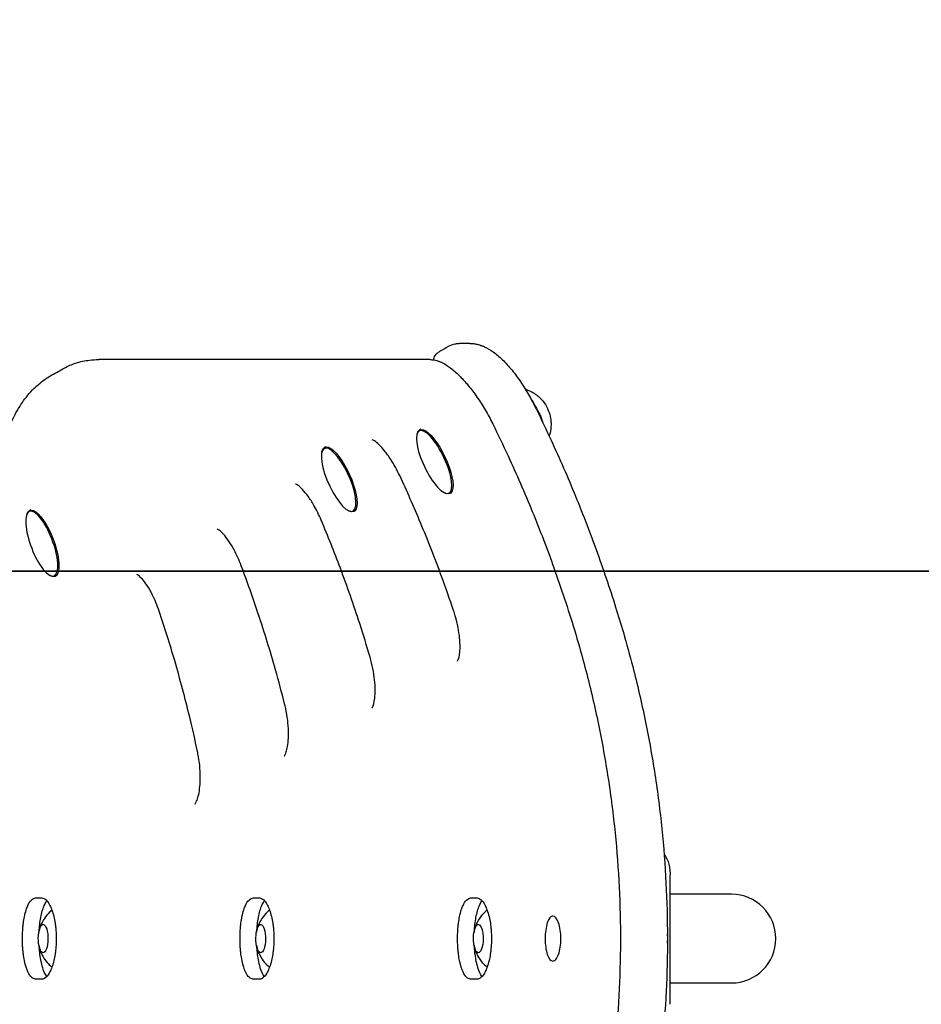
# Model space of a CAD drawing. Units: millimetres. Extents: x -3051 to 3158, y -2391 to 2678.
# Drawn here: x 1017 to 1272, y -123 to 156 of the extents above; entities that cross this region are included whole.
import ezdxf

# ---------------------------------------------------------------- set-up
doc = ezdxf.new("R2010")
doc.units = ezdxf.units.MM
doc.header["$LTSCALE"] = 0.2
doc.header["$MEASUREMENT"] = 0
doc.header["$PDMODE"] = 1
doc.layers.add('HAGS-Dim Plan', color=7, linetype='Continuous', lineweight=100)
for name, color, linetype in [('HAGS-EN1176 Free Space', 3, 'Continuous'), ('HAGS-IAS Grass Mat Tiles', 92, 'Continuous'), ('HAGS-Plan', 7, 'Continuous')]:
    doc.layers.add(name, color=color, linetype=linetype)
doc.styles.get("Standard").update_dxf_attribs({"font": 'g13f12d.shx', "height": 300})
doc.dimstyles.new('HAGS - Dim Plan', dxfattribs={"dimtxt": 300, "dimasz": 200, "dimexe": 0.18, "dimexo": 0.0625, "dimgap": 150, "dimtad": 0, "dimlfac": 0.001, "dimrnd": 0.01, "dimzin": 1, "dimdsep": 46, "dimtxsty": 'Standard', "dimblk": 'HAGS - Dim Plan arrow', "dimcen": 0.1, "dimse1": 1, "dimse2": 1, "dimclrd": 1, "dimadec": 0, "dimazin": 0, "dimtfac": 1, "dimtofl": 0, "dimtmove": 0, "dimatfit": 3, "dimfxl": 1, "dimtolj": 1, "dimtzin": 0, "dimarcsym": 0})

# ---------------------------------------------------------------- blocks, each defined once
blk = doc.blocks.new('HAGS - Dim Plan arrow')
at = {"color": 1, "lineweight": 0}
blk.add_lwpolyline([(0, 0, 0, 0.35, 0), (-1, 0, 0.015, 0.015, 0)], format="xyseb", dxfattribs=at)
blk = doc.blocks.new('*D1')
at = {"layer": 'Defpoints', "color": 0, "transparency": 16777216}
for p in [(0, 1656), (-0.24, -1740.87), (2961.01, -1740.87)]:
    blk.add_point(p, dxfattribs=at)
at = {"layer": 'HAGS-Dim Plan', "color": 1, "lineweight": -2, "transparency": 16777216}
for p, q in [((2961.01, 1456), (2961.01, 578)), ((2961.01, -1540.87), (2961.01, -662.87))]:
    blk.add_line(p, q, dxfattribs=at)
at = {"layer": 'HAGS-Dim Plan', "color": 1, "lineweight": -2, "transparency": 16777216, "xscale": 200, "yscale": 200, "zscale": 200}
for p, rotation in [((2961.01, 1656), 90), ((2961.01, -1740.87), 270)]:
    blk.add_blockref('HAGS - Dim Plan arrow', p, dxfattribs=dict(at, rotation=rotation))
at = {"layer": 'HAGS-Dim Plan', "color": 0, "transparency": 16777216, "insert": (2961.01, -42.44), "char_height": 300, "attachment_point": 5, "rotation": 90}
blk.add_mtext('\\A1;3.40m', dxfattribs=at)
blk = doc.blocks.new('*D2')
at = {"layer": 'Defpoints', "color": 0, "transparency": 16777216}
for p in [(2264.33, 2481.42), (2264.33, -60.32, 1050.6), (-2261.43, -103.85)]:
    blk.add_point(p, dxfattribs=at)
at = {"layer": 'HAGS-Dim Plan', "color": 1, "lineweight": -2, "transparency": 16777216}
for p, q in [((-2061.43, 2481.42), (-618.99, 2481.42)), ((2064.33, 2481.42), (621.89, 2481.42))]:
    blk.add_line(p, q, dxfattribs=at)
at = {"layer": 'HAGS-Dim Plan', "color": 1, "lineweight": -2, "transparency": 16777216, "xscale": 200, "yscale": 200, "zscale": 200, "rotation": 180}
blk.add_blockref('HAGS - Dim Plan arrow', (-2261.43, 2481.42), dxfattribs=at)
at = {"layer": 'HAGS-Dim Plan', "color": 1, "lineweight": -2, "transparency": 16777216, "xscale": 200, "yscale": 200, "zscale": 200}
blk.add_blockref('HAGS - Dim Plan arrow', (2264.33, 2481.42), dxfattribs=at)
at = {"layer": 'HAGS-Dim Plan', "color": 0, "transparency": 16777216, "insert": (1.45, 2481.42), "char_height": 300, "attachment_point": 5}
blk.add_mtext('\\A1;4.53m', dxfattribs=at)
blk = doc.blocks.new('*D3')
at = {"layer": 'Defpoints', "color": 0, "transparency": 16777216}
for p in [(0, 294.45), (2581.13, 294.45), (-830, -299, 634)]:
    blk.add_point(p, dxfattribs=at)
at = {"layer": 'HAGS-Dim Plan', "color": 1, "lineweight": -2, "transparency": 16777216}
for p, q in [((2581.13, 494.45), (2581.13, 694.45)), ((2581.13, -499), (2581.13, -699))]:
    blk.add_line(p, q, dxfattribs=at)
at = {"layer": 'HAGS-Dim Plan', "color": 1, "lineweight": -2, "transparency": 16777216, "xscale": 200, "yscale": 200, "zscale": 200}
for p, rotation in [((2581.13, 294.45), 270), ((2581.13, -299), 90)]:
    blk.add_blockref('HAGS - Dim Plan arrow', p, dxfattribs=dict(at, rotation=rotation))
at = {"layer": 'HAGS-Dim Plan', "color": 0, "transparency": 16777216, "insert": (2581.13, 1300.53), "char_height": 300, "attachment_point": 5, "rotation": 90}
blk.add_mtext('\\A1;0.59m', dxfattribs=at)
blk = doc.blocks.new('*D4')
at = {"layer": 'Defpoints', "color": 0, "transparency": 16777216}
for p in [(1231, 2038.04), (-1231, -104), (1231, -104)]:
    blk.add_point(p, dxfattribs=at)
at = {"layer": 'HAGS-Dim Plan', "color": 1, "lineweight": -2, "transparency": 16777216}
for p, q in [((-1031, 2038.04), (-624.25, 2038.04)), ((1031, 2038.04), (624.25, 2038.04))]:
    blk.add_line(p, q, dxfattribs=at)
at = {"layer": 'HAGS-Dim Plan', "color": 1, "lineweight": -2, "transparency": 16777216, "xscale": 200, "yscale": 200, "zscale": 200, "rotation": 180}
blk.add_blockref('HAGS - Dim Plan arrow', (-1231, 2038.04), dxfattribs=at)
at = {"layer": 'HAGS-Dim Plan', "color": 1, "lineweight": -2, "transparency": 16777216, "xscale": 200, "yscale": 200, "zscale": 200}
blk.add_blockref('HAGS - Dim Plan arrow', (1231, 2038.04), dxfattribs=at)
at = {"layer": 'HAGS-Dim Plan', "color": 0, "transparency": 16777216, "insert": (0, 2038.04), "char_height": 300, "attachment_point": 5}
blk.add_mtext('\\A1;2.46m', dxfattribs=at)

msp = doc.modelspace()

# ---------------------------------------------------------------- linework, layer by layer
at = {"layer": 'HAGS-EN1176 Free Space'}
msp.add_lwpolyline([(833.998, -1104, 1), (833.998, 896), (-833.998, 896, 1), (-833.998, -1104)], format="xyb", close=True, dxfattribs=at)
at = {"layer": 'HAGS-IAS Grass Mat Tiles'}
for points in [[(0, 0), (1500, 0), (1500, 1000), (0, 1000)], [(0, -1000), (1500, -1000), (1500, 0), (0, 0)]]:
    msp.add_lwpolyline(points, close=True, dxfattribs=at)
at = {"layer": 'HAGS-Plan'}
for p, q in [((1144.408, 64.513), (1141.395, 64.513)), ((1133.137, 59.934), (1039.453, 59.934)), ((1129.477, 38.819), (1129.567, 39.123)), ((1130.587, 40.221), (1130.259, 40.066)), ((1102.579, 33.868), (1102.674, 34.17)), ((1103.711, 35.26), (1103.393, 35.116)), ((1137.344, 22.171), (1137.637, 22.048)), ((1139.092, 22.119), (1138.805, 21.984)), ((1020.245, 17.365), (1019.96, 17.256)), ((1110.152, 17.104), (1110.442, 16.976)), ((1111.905, 17.015), (1111.627, 16.89)), ((1019.036, 16.015), (1019.148, 16.309)), ((1025.551, -1.125), (1025.83, -1.27)), ((1027.317, -1.344), (1027.067, -1.439)), ((1201.013, -86.5), (1201.013, -122.6)), ((1218.442, -91.444), (1201.013, -91.444)), ((1021.513, -92.489), (1023.357, -92.489)), ((1083.076, -92.489), (1084.92, -92.489)), ((1144.64, -92.489), (1146.484, -92.489)), ((1023.34, -115.511), (1021.496, -115.511)), ((1084.904, -115.511), (1083.059, -115.511)), ((1146.467, -115.511), (1144.623, -115.511)), ((1201.013, -116.556), (1218.442, -116.556))]:
    msp.add_line(p, q, dxfattribs=at)
msp.add_arc((1218.442, -104), 12.556, 270, 90, dxfattribs=at)
at = {"layer": 'HAGS-Plan', "extrusion": (0, 0, -1)}
for centre, major_axis, ratio, start_param, end_param in [((1039.466, 56.934), (-0.113, 2.998), 0.9418602, -0.0000037, 0.0354028), ((1161.37, 43.708), (3.845, -8.137), 0.3126189, -2.0351372, -1.2161889), ((1165.235, 45.534), (1.709, -3.616), 0.3126189, -2.2109924, -0.9306002), ((1157.396, 41.785), (5.231, 5.271), 0.0000001, 0, 0.0000094), ((1134.532, 31.025), (-4.273, 9.041), 0.3126189, -0.3353657, 3.4769584), ((1107.51, 26.003), (-4.117, 9.113), 0.3148596, -0.338139, 3.4797317), ((1023.513, 7.909), (-3.553, 9.347), 0.3221213, -0.3471908, 3.4887834), ((1182.087, -19.049), (5.761, 1.691), 0.0827974, 0.0000336, 0.0001198), ((1197.123, -85.544), (0, -6.578), 0.5976725, -2.5273745, -1.4249178)]:
    msp.add_ellipse(centre, major_axis=major_axis, ratio=ratio, start_param=start_param, end_param=end_param, dxfattribs=at)
at = {"layer": 'HAGS-Plan'}
for centre, major_axis, ratio, start_param, end_param in [((1134.318, 30.923), (-4.166, 8.815), 0.3126189, 2.5471088, 8.8302941), ((1107.294, 25.905), (-4.014, 8.885), 0.3148596, 1.4355724, 7.7187577), ((1023.292, 7.825), (-3.464, 9.114), 0.3221213, 2.5719468, 8.8551321), ((1023.682, -104), (0, -4), 0.3420201, -5.7373824, 0.5458029), ((1085.245, -104), (0, -4), 0.3420201, -5.7373824, 0.5458029), ((1146.809, -104), (0, -4), 0.3420201, -5.7373824, 0.5458029), ((1164.534, -103.981), (2.706, -6.114), 0.0000046, 0.0000057, 0.0000297)]:
    msp.add_ellipse(centre, major_axis=major_axis, ratio=ratio, start_param=start_param, end_param=end_param, dxfattribs=at)
for points, knots in [([(1138.358, 63.682), (1138.953, 64.02), (1139.609, 64.261), (1140.381, 64.418), (1140.496, 64.438), (1140.61, 64.455)], [0, 0, 0, 0, 2.0867799, 2.0867799, 2.4485161, 2.4485161, 2.4485161, 2.4485161]), ([(1140.61, 64.455), (1140.727, 64.473), (1140.844, 64.486), (1141.107, 64.507), (1141.251, 64.513), (1141.395, 64.513)], [0.211170761, 0.211170761, 0.211170761, 0.211170761, 0.248806295, 0.248806295, 0.294813673, 0.294813673, 0.294813673, 0.294813673]), ([(1144.892, 64.491), (1144.916, 64.488), (1144.943, 64.486), (1145.026, 64.478), (1145.086, 64.472), (1145.327, 64.445), (1145.514, 64.422), (1145.799, 64.379), (1145.89, 64.365), (1146.265, 64.3), (1146.566, 64.239), (1147.106, 64.098), (1147.331, 64.032), (1147.592, 63.942), (1147.617, 63.933), (1147.651, 63.921), (1147.66, 63.918), (1147.676, 63.912), (1147.683, 63.909), (1147.696, 63.905), (1147.7, 63.903), (1147.711, 63.899), (1147.714, 63.898), (1147.724, 63.894), (1147.728, 63.893), (1147.736, 63.89), (1147.741, 63.888), (1147.752, 63.884), (1147.758, 63.882), (1147.77, 63.877), (1147.775, 63.875), (1147.784, 63.872), (1147.788, 63.87), (1147.804, 63.864), (1147.816, 63.86), (1147.862, 63.842), (1147.897, 63.828), (1148.036, 63.774), (1148.139, 63.731), (1148.549, 63.556), (1148.846, 63.413), (1150.017, 62.799), (1150.833, 62.258), (1152.555, 60.922), (1153.447, 60.107), (1155.232, 58.264), (1156.135, 57.218), (1157.847, 55.014), (1158.662, 53.86), (1160.212, 51.468), (1160.952, 50.22), (1161.984, 48.32), (1162.31, 47.691), (1162.626, 47.056)], [0, 0, 0, 0, 0.143726, 0.143726, 0.477374, 0.477374, 1.478676, 1.478676, 1.9347795, 1.9347795, 3.3070678, 3.3070678, 4.1847954, 4.1847954, 4.2758256, 4.2758256, 4.309331, 4.309331, 4.334448, 4.334448, 4.355968, 4.355968, 4.373158, 4.373158, 4.386906, 4.386906, 4.4024482, 4.4024482, 4.4231111, 4.4231111, 4.4427857, 4.4427857, 4.4598225, 4.4598225, 4.5109202, 4.5109202, 4.6641838, 4.6641838, 5.1239978, 5.1239978, 6.5039849, 6.5039849, 10.6516225, 10.6516225, 15.2694549, 15.2694549, 20.0563301, 20.0563301, 24.5529419, 24.5529419, 28.9478513, 28.9478513, 31.0740473, 31.0740473, 31.0740473, 31.0740473]), ([(1134.118, 59.837), (1134.162, 60.03), (1134.22, 60.222), (1134.478, 60.888), (1134.775, 61.352), (1135.374, 61.94), (1135.629, 62.131), (1135.898, 62.284)], [7.8144795, 7.8144795, 7.8144795, 7.8144795, 8.5064554, 8.5064554, 10.2815129, 10.2815129, 11.3445194, 11.3445194, 11.3445194, 11.3445194]), ([(1029.652, 57.511), (1030.693, 58.093), (1031.789, 58.57), (1034.157, 59.347), (1035.535, 59.607), (1037.672, 59.845), (1038.514, 59.9), (1039.353, 59.932)], [0, 0, 0, 0, 10.0058459, 10.0058459, 20.8784755, 20.8784755, 27.9232751, 27.9232751, 27.9232751, 27.9232751]), ([(1133.411, 59.923), (1133.566, 59.908), (1133.758, 59.888), (1134.391, 59.802), (1134.888, 59.716), (1135.533, 59.499), (1135.59, 59.48), (1135.693, 59.441), (1135.716, 59.433), (1135.765, 59.414), (1135.791, 59.404), (1135.893, 59.363), (1135.969, 59.332), (1136.273, 59.202), (1136.498, 59.096), (1137.399, 58.634), (1138.057, 58.218), (1139.597, 57.091), (1140.481, 56.325), (1142.219, 54.611), (1143.08, 53.664), (1144.772, 51.614), (1145.608, 50.503), (1147.219, 48.176), (1148.001, 46.952), (1149.502, 44.4), (1150.225, 43.061), (1150.899, 41.702)], [0, 0, 0, 0, 1.1715879, 1.1715879, 4.012259, 4.012259, 4.3068125, 4.3068125, 4.4321653, 4.4321653, 4.5698222, 4.5698222, 4.9828041, 4.9828041, 6.2220129, 6.2220129, 9.9453107, 9.9453107, 14.7752895, 14.7752895, 19.429243, 19.429243, 24.0019748, 24.0019748, 28.4949063, 28.4949063, 33.0457952, 33.0457952, 33.0457952, 33.0457952]), ([(1026.136, -263.511), (1024.885, -262.812), (1023.695, -261.992), (1021.468, -260.137), (1020.43, -259.099), (1018.501, -256.821), (1017.615, -255.574), (1015.964, -252.857), (1015.209, -251.374), (1013.803, -248.148), (1013.159, -246.376), (1012.005, -242.587), (1011.5, -240.563), (1010.625, -236.294), (1010.257, -234.045), (1009.642, -229.352), (1009.394, -226.904), (1008.997, -221.827), (1008.847, -219.194), (1008.622, -213.743), (1008.546, -210.919), (1008.457, -205.145), (1008.443, -202.196), (1008.463, -196.194), (1008.496, -193.141), (1008.594, -186.93), (1008.66, -183.77), (1008.81, -177.337), (1008.895, -174.061), (1009.07, -167.394), (1009.161, -164), (1009.338, -157.104), (1009.424, -153.596), (1009.588, -146.555), (1009.664, -143.017), (1009.803, -135.927), (1009.865, -132.37), (1009.971, -125.238), (1010.014, -121.658), (1010.079, -114.477), (1010.1, -110.872), (1010.117, -103.634), (1010.111, -99.995), (1010.074, -92.714), (1010.043, -89.066), (1009.959, -81.847), (1009.907, -78.27), (1009.787, -71.193), (1009.719, -67.689), (1009.572, -60.75), (1009.493, -57.312), (1009.328, -50.498), (1009.241, -47.12), (1009.066, -40.42), (1008.977, -37.096), (1008.808, -30.54), (1008.729, -27.305), (1008.594, -20.998), (1008.539, -17.92), (1008.465, -11.917), (1008.446, -8.988), (1008.455, -3.272), (1008.484, -0.483), (1008.6, 4.964), (1008.688, 7.622), (1008.938, 12.831), (1009.103, 15.378), (1009.532, 20.308), (1009.798, 22.69), (1010.45, 27.261), (1010.838, 29.45), (1011.761, 33.642), (1012.297, 35.645), (1013.54, 39.455), (1014.244, 41.256), (1015.857, 44.671), (1016.765, 46.28), (1018.772, 49.19), (1019.858, 50.506), (1022.17, 52.794), (1023.372, 53.782), (1025.164, 54.974), (1025.666, 55.28), (1026.177, 55.566)], [0, 0, 0, 0, 9.7349527, 9.7349527, 19.58679, 19.58679, 29.7591908, 29.7591908, 40.5843972, 40.5843972, 52.3372339, 52.3372339, 64.4898913, 64.4898913, 76.7588853, 76.7588853, 88.9770907, 88.9770907, 101.0997463, 101.0997463, 113.2013462, 113.2013462, 125.0135718, 125.0135718, 136.5324845, 136.5324845, 147.8555108, 147.8555108, 159.0865183, 159.0865183, 170.3031128, 170.3031128, 181.5378846, 181.5378846, 192.5850567, 192.5850567, 203.4787375, 203.4787375, 214.3019784, 214.3019784, 225.1203008, 225.1203008, 236.0224447, 236.0224447, 246.9943373, 246.9943373, 257.8584674, 257.8584674, 268.6713587, 268.6713587, 279.5103899, 279.5103899, 290.4521287, 290.4521287, 301.5699251, 301.5699251, 312.8211285, 312.8211285, 324.0332298, 324.0332298, 335.2871103, 335.2871103, 346.6625458, 346.6625458, 358.246356, 358.246356, 370.1654445, 370.1654445, 382.2548651, 382.2548651, 394.4000445, 394.4000445, 406.6341377, 406.6341377, 418.8933889, 418.8933889, 431.0287925, 431.0287925, 442.4538452, 442.4538452, 453.0095705, 453.0095705, 456.9788691, 456.9788691, 456.9788691, 456.9788691]), ([(1160.157, 51.522), (1160.338, 51.466), (1160.511, 51.408), (1161.493, 51.047), (1162.098, 50.714), (1163.073, 50.097), (1163.443, 49.809), (1164.059, 49.282), (1164.304, 49.042), (1164.726, 48.598), (1164.901, 48.395), (1165.078, 48.176), (1165.099, 48.15), (1165.12, 48.123)], [4.9899004, 4.9899004, 4.9899004, 4.9899004, 5.01995762, 5.01995762, 5.17039064, 5.17039064, 5.32082366, 5.32082366, 5.47125668, 5.47125668, 5.6216897, 5.6216897, 5.64298921, 5.64298921, 5.64298921, 5.64298921]), ([(1162.626, 47.056), (1164.11, 44.072), (1165.556, 41.069), (1169.394, 32.829), (1171.711, 27.555), (1176.108, 16.918), (1178.189, 11.551), (1182.111, 0.74), (1183.953, -4.707), (1186.421, -12.572), (1187.146, -14.962), (1187.849, -17.358)], [0, 0, 0, 0, 10.000897, 10.000897, 27.2844434, 27.2844434, 44.5665897, 44.5665897, 61.8478887, 61.8478887, 69.3643443, 69.3643443, 69.3643443, 69.3643443]), ([(1167.162, 43.802), (1167.213, 43.568), (1167.26, 43.312), (1167.34, 42.726), (1167.373, 42.398), (1167.401, 41.622), (1167.398, 41.175), (1167.289, 40.088), (1167.186, 39.445), (1166.91, 38.552), (1166.873, 38.441), (1166.833, 38.326)], [0.6401961, 0.6401961, 0.6401961, 0.6401961, 0.79062912, 0.79062912, 0.94106214, 0.94106214, 1.09149516, 1.09149516, 1.24192819, 1.24192819, 1.26282786, 1.26282786, 1.26282786, 1.26282786]), ([(1150.899, 41.702), (1152.378, 38.716), (1153.818, 35.71), (1157.621, 27.497), (1159.906, 22.252), (1164.234, 11.676), (1166.278, 6.34), (1170.276, -4.845), (1172.211, -10.704), (1174, -16.601)], [0, 0, 0, 0, 10.0009223, 10.0009223, 27.164, 27.164, 44.3190031, 44.3190031, 62.8611185, 62.8611185, 62.8611185, 62.8611185]), ([(1124.562, 27.087), (1123.786, 28.688), (1122.93, 30.283), (1121.461, 32.548), (1120.863, 33.378), (1119.735, 34.777), (1119.194, 35.369), (1118.216, 36.308), (1117.772, 36.661), (1117.119, 37.087), (1116.875, 37.185), (1116.798, 37.208), (1116.792, 37.21), (1116.792, 37.21)], [0, 0, 0, 0, 5.352342, 5.352342, 8.850368, 8.850368, 12.1744273, 12.1744273, 15.4205458, 15.4205458, 18.409592, 18.409592, 18.9484549, 18.9484549, 18.9484549, 18.9484549]), ([(1139.816, -11.12), (1138.76, -7.967), (1137.659, -4.827), (1134.615, 3.492), (1132.595, 8.647), (1128.582, 18.236), (1126.616, 22.683), (1124.562, 27.088)], [0, 0, 0, 0, 10.0010481, 10.0010481, 26.6285417, 26.6285417, 41.2191348, 41.2191348, 41.2191348, 41.2191348]), ([(1102.359, 14.503), (1101.726, 15.943), (1101.035, 17.381), (1099.76, 19.585), (1099.194, 20.459), (1098.114, 21.949), (1097.591, 22.583), (1096.628, 23.61), (1096.182, 24.009), (1095.501, 24.512), (1095.238, 24.642), (1095.1, 24.694), (1095.084, 24.698), (1095.084, 24.698)], [0, 0, 0, 0, 4.7415168, 4.7415168, 8.2548674, 8.2548674, 11.5861361, 11.5861361, 14.8425333, 14.8425333, 17.8542656, 17.8542656, 18.7562889, 18.7562889, 18.7562889, 18.7562889]), ([(1116.189, -24.35), (1115.254, -21.164), (1114.275, -17.989), (1111.553, -9.568), (1109.732, -4.344), (1106.074, 5.427), (1104.263, 9.984), (1102.36, 14.503)], [0.0026194, 0.0026194, 0.0026194, 0.0026194, 10.001048, 10.001048, 26.6288313, 26.6288313, 41.3555446, 41.3555446, 41.3555446, 41.3555446]), ([(1079.732, 1.576), (1079.118, 3.132), (1078.44, 4.689), (1077.201, 6.988), (1076.668, 7.866), (1075.651, 9.349), (1075.157, 9.976), (1074.253, 10.98), (1073.837, 11.361), (1073.217, 11.827), (1072.985, 11.938), (1072.9, 11.969), (1072.893, 11.971), (1072.893, 11.971)], [0.0038189, 0.0038189, 0.0038189, 0.0038189, 5.0507437, 5.0507437, 8.5671844, 8.5671844, 11.8859976, 11.8859976, 15.1242293, 15.1242293, 18.1045807, 18.1045807, 18.715179, 18.715179, 18.715179, 18.715179]), ([(1092.002, -37.523), (1091.188, -34.307), (1090.33, -31.1), (1087.928, -22.592), (1086.305, -17.308), (1083.044, -7.489), (1081.433, -2.942), (1079.733, 1.572)], [0, 0, 0, 0, 10.001048, 10.001048, 26.6286622, 26.6286622, 41.1254054, 41.1254054, 41.1254054, 41.1254054]), ([(1056.534, -11.328), (1055.951, -9.671), (1055.289, -8.018), (1054.099, -5.671), (1053.604, -4.81), (1052.656, -3.364), (1052.193, -2.756), (1051.355, -1.8), (1050.973, -1.448), (1050.43, -1.043), (1050.238, -0.96), (1050.212, -0.952), (1050.211, -0.951), (1050.211, -0.951)], [0, 0, 0, 0, 5.3076889, 5.3076889, 8.7853694, 8.7853694, 12.0865079, 12.0865079, 15.2991101, 15.2991101, 18.2389853, 18.2389853, 18.4486336, 18.4486336, 18.4486336, 18.4486336]), ([(1140.927, -25.423), (1140.927, -25.423), (1140.934, -25.415), (1140.989, -25.337), (1141.114, -25.117), (1141.337, -24.431), (1141.44, -23.998), (1141.599, -22.904), (1141.649, -22.213), (1141.662, -20.664), (1141.622, -19.794), (1141.434, -17.925), (1141.283, -16.91), (1140.877, -14.828), (1140.606, -13.737), (1140.139, -12.15), (1139.98, -11.634), (1139.817, -11.119)], [3.4867534, 3.4867534, 3.4867534, 3.4867534, 4.2398057, 4.2398057, 7.1902317, 7.1902317, 9.8810558, 9.8810558, 12.9066341, 12.9066341, 16.0446189, 16.0446189, 19.3041331, 19.3041331, 22.6488235, 22.6488235, 24.268619, 24.268619, 24.268619, 24.268619]), ([(1067.356, -50.994), (1066.666, -47.756), (1065.932, -44.525), (1063.858, -35.944), (1062.44, -30.609), (1059.54, -20.621), (1058.084, -15.959), (1056.535, -11.327)], [0.0048929, 0.0048929, 0.0048929, 0.0048929, 10.001048, 10.001048, 26.6289502, 26.6289502, 41.3209754, 41.3209754, 41.3209754, 41.3209754]), ([(1174, -16.601), (1174.962, -19.784), (1175.874, -22.983), (1178.083, -31.246), (1179.306, -36.334), (1181.478, -46.529), (1182.431, -51.639), (1184.067, -61.873), (1184.752, -66.999), (1185.854, -77.254), (1186.272, -82.386), (1186.84, -92.643), (1186.992, -97.771), (1187.03, -108.011), (1186.917, -113.126), (1186.43, -123.355), (1186.054, -128.473), (1185.04, -138.68), (1184.402, -143.772), (1182.866, -153.915), (1181.967, -158.97), (1179.912, -169.043), (1178.749, -174.064), (1176.386, -183.186), (1175.23, -187.304), (1174, -191.399)], [0, 0, 0, 0, 10.0012986, 10.0012986, 25.7162491, 25.7162491, 41.3179226, 41.3179226, 56.8318979, 56.8318979, 72.2714472, 72.2714472, 87.6527523, 87.6527523, 102.9906241, 102.9906241, 118.3780672, 118.3780672, 133.7712098, 133.7712098, 149.1767831, 149.1767831, 164.6539016, 164.6539016, 177.5116599, 177.5116599, 177.5116599, 177.5116599]), ([(1187.849, -17.358), (1188.78, -20.549), (1189.662, -23.755), (1191.794, -32.023), (1192.972, -37.106), (1195.064, -47.297), (1195.981, -52.408), (1197.551, -62.638), (1198.207, -67.76), (1199.255, -78.005), (1199.65, -83.131), (1200.18, -93.372), (1200.315, -98.491), (1200.329, -108.715), (1200.208, -113.822), (1199.709, -124.034), (1199.332, -129.142), (1198.321, -139.331), (1197.688, -144.415), (1196.169, -154.544), (1195.282, -159.594), (1193.257, -169.658), (1192.111, -174.673), (1189.902, -183.347), (1188.898, -187.025), (1187.836, -190.686)], [0, 0, 0, 0, 10.0013211, 10.0013211, 25.6774747, 25.6774747, 41.2629157, 41.2629157, 56.7550565, 56.7550565, 72.170751, 72.170751, 87.5242162, 87.5242162, 102.8401027, 102.8401027, 118.1997384, 118.1997384, 133.5677111, 133.5677111, 148.9551042, 148.9551042, 164.412629, 164.412629, 175.8789943, 175.8789943, 175.8789943, 175.8789943]), ([(1116.678, -38.798), (1116.678, -38.798), (1116.687, -38.789), (1116.754, -38.702), (1116.889, -38.483), (1117.147, -37.794), (1117.27, -37.358), (1117.479, -36.256), (1117.56, -35.56), (1117.64, -34.002), (1117.636, -33.124), (1117.528, -31.24), (1117.418, -30.216), (1117.099, -28.113), (1116.875, -27.012), (1116.472, -25.403), (1116.333, -24.877), (1116.188, -24.353)], [3.4421789, 3.4421789, 3.4421789, 3.4421789, 4.2806061, 4.2806061, 7.2329823, 7.2329823, 9.9413991, 9.9413991, 12.9784044, 12.9784044, 16.1197261, 16.1197261, 19.3853552, 19.3853552, 22.727185, 22.727185, 24.359819, 24.359819, 24.359819, 24.359819]), ([(1091.912, -52.283), (1091.912, -52.283), (1091.973, -52.222), (1092.169, -51.903), (1092.323, -51.585), (1092.61, -50.74), (1092.747, -50.2), (1092.97, -48.91), (1093.054, -48.134), (1093.138, -46.428), (1093.135, -45.477), (1093.027, -43.483), (1092.923, -42.426), (1092.61, -40.275), (1092.381, -39.168), (1092.09, -37.895), (1092.047, -37.708), (1092.003, -37.522)], [3.4333677, 3.4333677, 3.4333677, 3.4333677, 5.5667932, 5.5667932, 8.343817, 8.343817, 11.1898065, 11.1898065, 14.2688914, 14.2688914, 17.4790653, 17.4790653, 20.7466596, 20.7466596, 24.0924081, 24.0924081, 24.6676833, 24.6676833, 24.6676833, 24.6676833]), ([(1066.626, -65.852), (1066.626, -65.852), (1066.689, -65.795), (1066.897, -65.493), (1067.067, -65.182), (1067.394, -64.349), (1067.555, -63.819), (1067.838, -62.542), (1067.957, -61.771), (1068.119, -60.071), (1068.159, -59.124), (1068.142, -57.128), (1068.085, -56.067), (1067.869, -53.901), (1067.69, -52.782), (1067.444, -51.456), (1067.4, -51.227), (1067.356, -50.999)], [3.4136155, 3.4136155, 3.4136155, 3.4136155, 5.5167714, 5.5167714, 8.3177628, 8.3177628, 11.1574926, 11.1574926, 14.2421516, 14.2421516, 17.447367, 17.447367, 20.7191556, 20.7191556, 24.0701958, 24.0701958, 24.7699498, 24.7699498, 24.7699498, 24.7699498]), ([(1021.496, -115.511), (1021.137, -115.415), (1020.764, -115.312), (1020.081, -114.667), (1019.726, -114.208), (1019.045, -112.702), (1018.687, -111.675), (1018.254, -109.572), (1018.156, -108.94), (1018.04, -108.018), (1018.002, -107.664), (1017.938, -106.96), (1017.911, -106.606), (1017.844, -105.499), (1017.823, -104.739), (1017.824, -103.58), (1017.83, -103.201), (1017.864, -102.075), (1017.909, -101.341), (1018.008, -100.269), (1018.047, -99.915), (1018.169, -98.968), (1018.268, -98.373), (1018.688, -96.302), (1019.055, -95.275), (1019.611, -94.061), (1019.936, -93.494), (1020.839, -92.633), (1021.198, -92.554), (1021.513, -92.489)], [-2.5835727, -2.5835727, -2.5835727, -2.5835727, -2.1932357, -2.1932357, -1.9128391, -1.9128391, -1.6732297, -1.6732297, -1.5592109, -1.5592109, -1.4913789, -1.4913789, -1.425021, -1.425021, -1.2842772, -1.2842772, -1.2150307, -1.2150307, -1.079194, -1.079194, -1.0098385, -1.0098385, -0.8848173, -0.8848173, -0.5437369, -0.5437369, -0.2784163, -0.2784163, 0, 0, 0, 0]), ([(1022.599, -101.529), (1022.644, -100.837), (1022.708, -100.151), (1022.875, -98.828), (1022.99, -98.145), (1023.258, -96.863), (1023.406, -96.284), (1023.742, -95.222), (1023.931, -94.731), (1024.319, -93.91), (1024.528, -93.561), (1024.743, -93.282)], [0.56753215, 0.56753215, 0.56753215, 0.56753215, 0.625, 0.625, 0.6875, 0.6875, 0.75, 0.75, 0.8125, 0.8125, 0.87294426, 0.87294426, 0.87294426, 0.87294426]), ([(1023.357, -92.489), (1023.722, -92.585), (1024.102, -92.688), (1024.825, -93.333), (1025.207, -93.792), (1025.969, -95.298), (1026.377, -96.325), (1026.884, -98.428), (1027.001, -99.06), (1027.139, -99.982), (1027.185, -100.336), (1027.262, -101.04), (1027.295, -101.394), (1027.375, -102.501), (1027.401, -103.261), (1027.4, -104.42), (1027.393, -104.799), (1027.352, -105.925), (1027.297, -106.659), (1027.177, -107.731), (1027.13, -108.085), (1026.985, -109.032), (1026.868, -109.627), (1026.377, -111.698), (1025.957, -112.725), (1025.336, -113.939), (1024.979, -114.506), (1024.023, -115.367), (1023.659, -115.446), (1023.34, -115.511)], [-2.5835727, -2.5835727, -2.5835727, -2.5835727, -2.1932357, -2.1932357, -1.9128391, -1.9128391, -1.6732297, -1.6732297, -1.5592109, -1.5592109, -1.4913789, -1.4913789, -1.425021, -1.425021, -1.2842772, -1.2842772, -1.2150307, -1.2150307, -1.079194, -1.079194, -1.0098385, -1.0098385, -0.8848173, -0.8848173, -0.5437369, -0.5437369, -0.2784163, -0.2784163, 0, 0, 0, 0]), ([(1083.059, -115.511), (1082.7, -115.415), (1082.327, -115.312), (1081.644, -114.667), (1081.29, -114.208), (1080.608, -112.702), (1080.251, -111.675), (1079.818, -109.572), (1079.72, -108.94), (1079.604, -108.018), (1079.565, -107.664), (1079.501, -106.96), (1079.474, -106.606), (1079.408, -105.499), (1079.387, -104.739), (1079.388, -103.58), (1079.393, -103.201), (1079.427, -102.075), (1079.472, -101.341), (1079.572, -100.269), (1079.611, -99.915), (1079.733, -98.968), (1079.832, -98.373), (1080.251, -96.302), (1080.618, -95.275), (1081.175, -94.061), (1081.499, -93.494), (1082.402, -92.633), (1082.762, -92.554), (1083.076, -92.489)], [-2.5835727, -2.5835727, -2.5835727, -2.5835727, -2.1932357, -2.1932357, -1.9128391, -1.9128391, -1.6732297, -1.6732297, -1.5592109, -1.5592109, -1.4913789, -1.4913789, -1.425021, -1.425021, -1.2842772, -1.2842772, -1.2150307, -1.2150307, -1.079194, -1.079194, -1.0098385, -1.0098385, -0.8848173, -0.8848173, -0.5437369, -0.5437369, -0.2784163, -0.2784163, 0, 0, 0, 0]), ([(1084.163, -101.529), (1084.207, -100.837), (1084.272, -100.151), (1084.439, -98.828), (1084.553, -98.145), (1084.822, -96.863), (1084.97, -96.284), (1085.305, -95.222), (1085.494, -94.731), (1085.883, -93.91), (1086.092, -93.561), (1086.307, -93.282)], [0.56753215, 0.56753215, 0.56753215, 0.56753215, 0.625, 0.625, 0.6875, 0.6875, 0.75, 0.75, 0.8125, 0.8125, 0.87294426, 0.87294426, 0.87294426, 0.87294426]), ([(1084.92, -92.489), (1085.286, -92.585), (1085.666, -92.688), (1086.388, -93.333), (1086.771, -93.792), (1087.532, -95.298), (1087.941, -96.325), (1088.448, -98.428), (1088.564, -99.06), (1088.703, -99.982), (1088.749, -100.336), (1088.826, -101.04), (1088.859, -101.394), (1088.939, -102.501), (1088.965, -103.261), (1088.964, -104.42), (1088.957, -104.799), (1088.915, -105.925), (1088.861, -106.659), (1088.741, -107.731), (1088.694, -108.085), (1088.548, -109.032), (1088.431, -109.627), (1087.941, -111.698), (1087.521, -112.725), (1086.9, -113.939), (1086.543, -114.506), (1085.587, -115.367), (1085.222, -115.446), (1084.904, -115.511)], [-2.5835727, -2.5835727, -2.5835727, -2.5835727, -2.1932357, -2.1932357, -1.9128391, -1.9128391, -1.6732297, -1.6732297, -1.5592109, -1.5592109, -1.4913789, -1.4913789, -1.425021, -1.425021, -1.2842772, -1.2842772, -1.2150307, -1.2150307, -1.079194, -1.079194, -1.0098385, -1.0098385, -0.8848173, -0.8848173, -0.5437369, -0.5437369, -0.2784163, -0.2784163, 0, 0, 0, 0]), ([(1144.623, -115.511), (1144.264, -115.415), (1143.891, -115.312), (1143.208, -114.667), (1142.854, -114.208), (1142.172, -112.702), (1141.815, -111.675), (1141.381, -109.572), (1141.283, -108.94), (1141.167, -108.018), (1141.129, -107.664), (1141.065, -106.96), (1141.038, -106.606), (1140.971, -105.499), (1140.95, -104.739), (1140.951, -103.58), (1140.957, -103.201), (1140.991, -102.075), (1141.036, -101.341), (1141.136, -100.269), (1141.175, -99.915), (1141.297, -98.968), (1141.396, -98.373), (1141.815, -96.302), (1142.182, -95.275), (1142.739, -94.061), (1143.063, -93.494), (1143.966, -92.633), (1144.325, -92.554), (1144.64, -92.489)], [-2.5835727, -2.5835727, -2.5835727, -2.5835727, -2.1932357, -2.1932357, -1.9128391, -1.9128391, -1.6732297, -1.6732297, -1.5592109, -1.5592109, -1.4913789, -1.4913789, -1.425021, -1.425021, -1.2842772, -1.2842772, -1.2150307, -1.2150307, -1.079194, -1.079194, -1.0098385, -1.0098385, -0.8848173, -0.8848173, -0.5437369, -0.5437369, -0.2784163, -0.2784163, 0, 0, 0, 0]), ([(1145.727, -101.529), (1145.771, -100.837), (1145.835, -100.151), (1146.003, -98.828), (1146.117, -98.145), (1146.385, -96.863), (1146.534, -96.284), (1146.869, -95.222), (1147.058, -94.731), (1147.446, -93.91), (1147.656, -93.561), (1147.87, -93.282)], [0.56753215, 0.56753215, 0.56753215, 0.56753215, 0.625, 0.625, 0.6875, 0.6875, 0.75, 0.75, 0.8125, 0.8125, 0.87294426, 0.87294426, 0.87294426, 0.87294426]), ([(1146.484, -92.489), (1146.849, -92.585), (1147.229, -92.688), (1147.952, -93.333), (1148.335, -93.792), (1149.096, -95.298), (1149.504, -96.325), (1150.012, -98.428), (1150.128, -99.06), (1150.267, -99.982), (1150.312, -100.336), (1150.39, -101.04), (1150.422, -101.394), (1150.503, -102.501), (1150.528, -103.261), (1150.527, -104.42), (1150.52, -104.799), (1150.479, -105.925), (1150.424, -106.659), (1150.304, -107.731), (1150.258, -108.085), (1150.112, -109.032), (1149.995, -109.627), (1149.504, -111.698), (1149.085, -112.725), (1148.464, -113.939), (1148.107, -114.506), (1147.151, -115.367), (1146.786, -115.446), (1146.467, -115.511)], [-2.5835727, -2.5835727, -2.5835727, -2.5835727, -2.1932357, -2.1932357, -1.9128391, -1.9128391, -1.6732297, -1.6732297, -1.5592109, -1.5592109, -1.4913789, -1.4913789, -1.425021, -1.425021, -1.2842772, -1.2842772, -1.2150307, -1.2150307, -1.079194, -1.079194, -1.0098385, -1.0098385, -0.8848173, -0.8848173, -0.5437369, -0.5437369, -0.2784163, -0.2784163, 0, 0, 0, 0]), ([(1026.185, -95.938), (1025.791, -96.247), (1025.458, -96.555), (1024.509, -97.533), (1024.087, -98.145), (1023.452, -99.202), (1023.241, -99.654), (1022.913, -100.453), (1022.799, -100.801), (1022.618, -101.433), (1022.552, -101.717), (1022.489, -102.036), (1022.479, -102.09), (1022.47, -102.143)], [0.2621079, 0.2621079, 0.2621079, 0.2621079, 0.33914852, 0.33914852, 0.51719623, 0.51719623, 0.69524394, 0.69524394, 0.87329165, 0.87329165, 1.05133936, 1.05133936, 1.0880361, 1.0880361, 1.0880361, 1.0880361]), ([(1087.748, -95.938), (1087.354, -96.247), (1087.022, -96.555), (1086.073, -97.533), (1085.651, -98.145), (1085.015, -99.202), (1084.805, -99.654), (1084.477, -100.453), (1084.362, -100.801), (1084.181, -101.433), (1084.116, -101.717), (1084.053, -102.036), (1084.043, -102.09), (1084.033, -102.143)], [0.2621079, 0.2621079, 0.2621079, 0.2621079, 0.33914852, 0.33914852, 0.51719623, 0.51719623, 0.69524394, 0.69524394, 0.87329165, 0.87329165, 1.05133936, 1.05133936, 1.0880361, 1.0880361, 1.0880361, 1.0880361]), ([(1149.312, -95.938), (1148.918, -96.247), (1148.585, -96.555), (1147.637, -97.533), (1147.215, -98.145), (1146.579, -99.202), (1146.368, -99.654), (1146.041, -100.453), (1145.926, -100.801), (1145.745, -101.433), (1145.679, -101.717), (1145.617, -102.036), (1145.607, -102.09), (1145.597, -102.143)], [0.2621079, 0.2621079, 0.2621079, 0.2621079, 0.33914852, 0.33914852, 0.51719623, 0.51719623, 0.69524394, 0.69524394, 0.87329165, 0.87329165, 1.05133936, 1.05133936, 1.0880361, 1.0880361, 1.0880361, 1.0880361]), ([(1167.891, -97.643), (1167.582, -97.642), (1167.299, -97.799), (1166.782, -98.428), (1166.546, -98.909), (1165.927, -100.768), (1165.725, -102.255), (1165.725, -104.871), (1165.775, -105.68), (1165.979, -107.17), (1166.129, -107.841), (1166.759, -109.729), (1167.272, -110.358), (1167.891, -110.357)], [0, 0, 0, 0, 0.0625, 0.0625, 0.125, 0.125, 0.25, 0.25, 0.3125, 0.3125, 0.375, 0.375, 0.5, 0.5, 0.5, 0.5]), ([(1167.891, -110.357), (1168.201, -110.357), (1168.49, -110.2), (1169.027, -109.571), (1169.278, -109.091), (1169.945, -107.231), (1170.171, -105.744), (1170.171, -103.129), (1170.114, -102.32), (1169.89, -100.83), (1169.726, -100.158), (1169.05, -98.272), (1168.51, -97.643), (1167.891, -97.643)], [0.5, 0.5, 0.5, 0.5, 0.5625, 0.5625, 0.625, 0.625, 0.75, 0.75, 0.8125, 0.8125, 0.875, 0.875, 1, 1, 1, 1]), ([(1200.32, -105.316), (1200.347, -105.116), (1200.368, -104.916), (1200.421, -104.181), (1200.416, -103.644), (1200.355, -102.967), (1200.339, -102.825), (1200.32, -102.683)], [4.33016834, 4.33016834, 4.33016834, 4.33016834, 4.50452589, 4.50452589, 4.97117921, 4.97117921, 5.09480091, 5.09480091, 5.09480091, 5.09480091]), ([(1022.47, -105.857), (1022.516, -106.114), (1022.575, -106.389), (1022.736, -106.995), (1022.838, -107.327), (1023.126, -108.085), (1023.311, -108.511), (1023.862, -109.507), (1024.225, -110.081), (1025.155, -111.154), (1025.603, -111.606), (1026.185, -112.062)], [2.05355655, 2.05355655, 2.05355655, 2.05355655, 2.23160426, 2.23160426, 2.40965197, 2.40965197, 2.58769968, 2.58769968, 2.76574739, 2.76574739, 2.87951868, 2.87951868, 2.87951868, 2.87951868]), ([(1084.033, -105.857), (1084.08, -106.114), (1084.138, -106.389), (1084.3, -106.995), (1084.402, -107.327), (1084.69, -108.085), (1084.875, -108.511), (1085.426, -109.507), (1085.788, -110.081), (1086.718, -111.154), (1087.167, -111.606), (1087.749, -112.062)], [2.05355655, 2.05355655, 2.05355655, 2.05355655, 2.23160426, 2.23160426, 2.40965197, 2.40965197, 2.58769968, 2.58769968, 2.76574739, 2.76574739, 2.87951868, 2.87951868, 2.87951868, 2.87951868]), ([(1145.597, -105.857), (1145.643, -106.114), (1145.702, -106.389), (1145.863, -106.995), (1145.965, -107.327), (1146.254, -108.085), (1146.438, -108.511), (1146.989, -109.507), (1147.352, -110.081), (1148.282, -111.154), (1148.731, -111.606), (1149.312, -112.062)], [2.05355655, 2.05355655, 2.05355655, 2.05355655, 2.23160426, 2.23160426, 2.40965197, 2.40965197, 2.58769968, 2.58769968, 2.76574739, 2.76574739, 2.87951868, 2.87951868, 2.87951868, 2.87951868]), ([(1024.726, -114.716), (1024.288, -114.136), (1023.901, -113.285), (1023.488, -111.973), (1023.409, -111.693), (1023.259, -111.111), (1023.19, -110.817), (1022.987, -109.848), (1022.876, -109.176), (1022.707, -107.839), (1022.643, -107.154), (1022.599, -106.471)], [0.12792931, 0.12792931, 0.12792931, 0.12792931, 0.25, 0.25, 0.28125, 0.28125, 0.3125, 0.3125, 0.375, 0.375, 0.43248717, 0.43248717, 0.43248717, 0.43248717]), ([(1086.29, -114.716), (1085.852, -114.136), (1085.465, -113.285), (1085.052, -111.973), (1084.972, -111.693), (1084.823, -111.111), (1084.754, -110.817), (1084.551, -109.848), (1084.439, -109.176), (1084.271, -107.839), (1084.207, -107.154), (1084.163, -106.471)], [0.12792931, 0.12792931, 0.12792931, 0.12792931, 0.25, 0.25, 0.28125, 0.28125, 0.3125, 0.3125, 0.375, 0.375, 0.43248717, 0.43248717, 0.43248717, 0.43248717]), ([(1147.853, -114.716), (1147.416, -114.136), (1147.028, -113.285), (1146.616, -111.973), (1146.536, -111.693), (1146.386, -111.111), (1146.318, -110.817), (1146.114, -109.848), (1146.003, -109.176), (1145.834, -107.839), (1145.77, -107.154), (1145.726, -106.471)], [0.12792931, 0.12792931, 0.12792931, 0.12792931, 0.25, 0.25, 0.28125, 0.28125, 0.3125, 0.3125, 0.375, 0.375, 0.43248717, 0.43248717, 0.43248717, 0.43248717])]:
    msp.add_open_spline(points, degree=3, knots=knots, dxfattribs=at)
for points in [[(1144.408, 64.513), (1144.569, 64.513), (1144.731, 64.506), (1144.892, 64.491)], [(1135.898, 62.284), (1136.718, 62.75), (1137.538, 63.216), (1138.358, 63.682)], [(1133.168, 59.934), (1133.249, 59.934), (1133.33, 59.93), (1133.411, 59.923)], [(1026.177, 55.566), (1027.336, 56.214), (1028.494, 56.862), (1029.652, 57.511)], [(1150.899, 41.702), (1150.899, 41.702), (1150.899, 41.702), (1150.899, 41.702)]]:
    msp.add_open_spline(points, degree=3, dxfattribs=at)

# ---------------------------------------------------------------- dimensions: what is measured, and where the dimension line sits
at = {"layer": 'HAGS-Dim Plan'}
for base, p1, p2, picture, middle in [((2264.33, 2481.424), (-2261.43, -103.848), (2264.33, -60.324, 1050.601), '*D2', (1.45, 2481.424)), ((1230.998, 2038.038), (-1230.998, -104), (1230.998, -104), '*D4', (0, 2038.038))]:
    dim = msp.add_linear_dim(base=base, p1=p1, p2=p2, dimstyle='HAGS - Dim Plan', override={"dimpost": 'm'}, dxfattribs=at)
    dim.commit()
    dim.dimension.update_dxf_attribs({"geometry": picture, "text_midpoint": middle, "dimtype": 160})
dim = msp.add_linear_dim(base=(2581.125, 294.45), p1=(-830, -299, 634), p2=(0, 294.45), angle=90, dimstyle='HAGS - Dim Plan', override={"dimpost": 'm'}, dxfattribs=at)
dim.commit()
dim.dimension.update_dxf_attribs({"geometry": '*D3', "text_midpoint": (2581.125, 1300.529)})
dim = msp.add_linear_dim(base=(2961.006, -1740.874), p1=(0, 1656), p2=(-0.241, -1740.874), angle=90, dimstyle='HAGS - Dim Plan', override={"dimpost": 'm'}, dxfattribs=at)
dim.commit()
dim.dimension.update_dxf_attribs({"geometry": '*D1', "text_midpoint": (2961.006, -42.437), "dimtype": 160})

doc.saveas('drawing.dxf')
